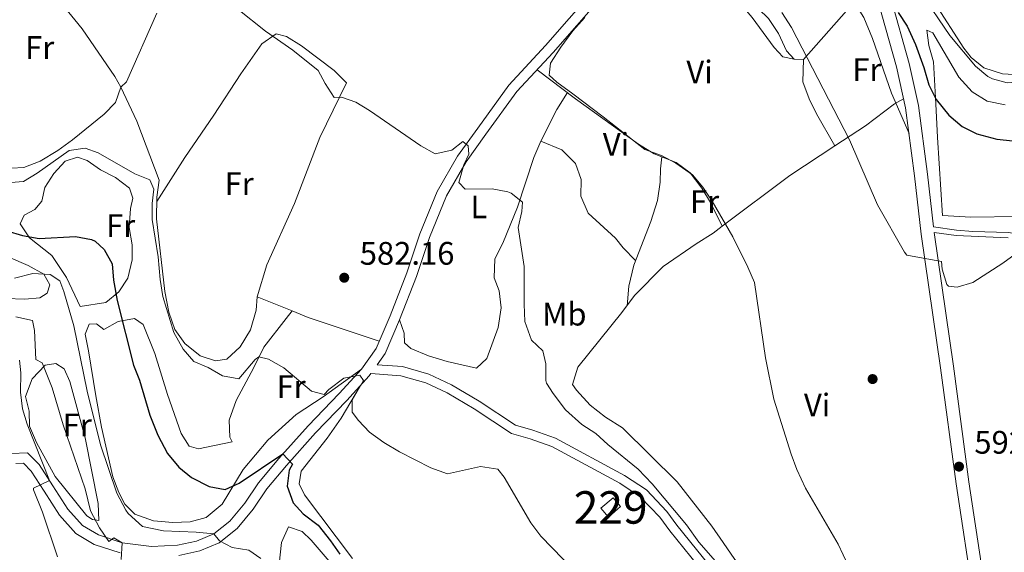
# Model space of a CAD drawing. Extents: x 546263 to 553136, y 710289 to 714964.
# Drawn here: x 547561 to 547864, y 711285 to 711449 of the extents above; entities that cross this region are included whole.
import ezdxf
from ezdxf.enums import TextEntityAlignment as Align

# ---------------------------------------------------------------- set-up
doc = ezdxf.new("R2010")
doc.units = 0
doc.header["$MEASUREMENT"] = 0
doc.linetypes.add('DGN Style 3', pattern=[109.36496200000002, 78.11783000000001, -31.24713200000001])
for name, color, linetype in [('Nivel 15', 7, 'Continuous'), ('Nivel 16', 7, 'Continuous'), ('Nivel 17', 7, 'Continuous'), ('Nivel 21', 7, 'Continuous'), ('Nivel 36', 7, 'Continuous'), ('Nivel 37', 7, 'Continuous'), ('Nivel 4', 7, 'Continuous'), ('Nivel 41', 7, 'Continuous'), ('Nivel 48', 7, 'Continuous'), ('Nivel 5', 7, 'Continuous'), ('Nivel 52', 7, 'Continuous'), ('Nivel 7', 7, 'Continuous')]:
    doc.layers.add(name, color=color, linetype=linetype)
doc.styles.add('Style-arial', font='arial.shx', dxfattribs={"bigfont": 'arialbig.shx'})
doc.styles.add('Style-arialn', font='arialn.shx', dxfattribs={"bigfont": 'arialnbig.shx'})

# ---------------------------------------------------------------- blocks, each defined once
blk = doc.blocks.new('5PATER')
at = {"layer": 'Nivel 7', "linetype": 'Continuous', "lineweight": 0}
h = blk.add_hatch(color=53, dxfattribs=at)
edge = h.paths.add_edge_path()
edge.add_ellipse((0, 0), major_axis=(-1.095731442945027, -1.110710700472634), ratio=0.9994222409660316, start_angle=0, end_angle=360)
blk = doc.blocks.new('5PERFI')
at = {"layer": 'Nivel 17', "linetype": 'Continuous', "lineweight": 0}
h = blk.add_hatch(color=7, dxfattribs=at)
edge = h.paths.add_edge_path()
edge.add_arc((0, 0), 1.55999999938624, 315.0000000018422, 675.0000000018422)

msp = doc.modelspace()

# ---------------------------------------------------------------- linework, layer by layer
at = {"layer": 'Nivel 15', "color": 1, "linetype": 'Continuous', "lineweight": 0}
msp.add_polyline3d([(547742.04, 711296.24, 582.98), (547745.8, 711299.44, 582.86), (547743.4820000001, 711302.162, 582.86), (547739.7220000001, 711298.962, 582.86), (547742.04, 711296.24, 582.98)], dxfattribs=at)
at = {"layer": 'Nivel 16', "color": 1, "linetype": 'Continuous', "lineweight": 13}
msp.add_polyline3d([(547720.121, 711433.9310000001, 590.1), (547731.96, 711425.04, 590.5), (547751.3200000001, 711411.04, 590.5), (547756.1599999999, 711408.0800000001, 590.5), (547762.96, 711405.3600000001, 590.38), (547767.24, 711402.24, 590.26), (547770.8400000001, 711397.52, 590.0600000000001), (547773.48, 711393.1200000001, 589.9), (547777.04, 711385.76, 589.58)], dxfattribs=at)
at = {"layer": 'Nivel 21', "color": 7, "linetype": 'DGN Style 3', "lineweight": 0}
for points in [[(547670.837, 711343.1000000001, 580.38), (547673.3200000001, 711346.56, 580.94), (547677.76, 711356.96, 581.3000000000001), (547682.96, 711370.3200000001, 582.26), (547687, 711382.3200000001, 582.94), (547692.1599999999, 711395.1200000001, 583.74), (547698.24, 711405.6000000001, 584.82), (547704.3600000001, 711414.0800000001, 586.1800000000001), (547713.8800000001, 711427.2, 587.1800000000001), (547725.0800000001, 711439.28, 588.3000000000001), (547739.6399999999, 711456, 589.9), (547753.1599999999, 711470.3999999999, 591.98), (547757.9199999999, 711477.1200000001, 592.54), (547761.96, 711485.1200000001, 593.86), (547765.1200000001, 711492.48, 595.14), (547769, 711497.28, 595.86), (547773.04, 711499.76, 596.7), (547777.72, 711501.2, 597.9), (547784.1599999999, 711501.52, 599.3000000000001), (547789.6399999999, 711500.72, 600.22), (547795.0800000001, 711498.48, 600.82), (547803.6399999999, 711493.8400000001, 602.3000000000001), (547813.078, 711489.808, 603.3100000000001)], [(547825.3559999999, 711468.9099999999, 601.07), (547834.625, 711435.865, 598.51), (547837.5279999999, 711422.9450000001, 597.35), (547840.315, 711401.774, 596.4300000000001), (547842.1910000001, 711385.608, 595.39)], [(547867.821, 711217.0079999999, 591.91), (547863.923, 711235.3600000001, 591.51), (547853.065, 711307.0490000001, 592.4300000000001), (547848.2679999999, 711342.712, 593.63), (547842.3929999999, 711383.8759999999, 595.39), (547849.1200000001, 711382.8800000001, 596.3100000000001), (547865.1070000001, 711382.1799999999, 595.828)], [(547609.8, 711284.3999999999, 567.82), (547616.24, 711285.8400000001, 568.7), (547622.2, 711288.3200000001, 569.98), (547627.72, 711292.72, 571.22), (547632.6399999999, 711298.6400000001, 571.7), (547636.8400000001, 711304.8800000001, 572.94), (547642.96, 711312.1599999999, 574.86), (547651.8800000001, 711322.1599999999, 576.98), (547661.48, 711332.1599999999, 579.3000000000001), (547668.44, 711339.76, 580.38), (547668.9070000001, 711340.412, 580.433), (547678.1200000001, 711339.76, 580.87), (547685.8, 711337.6000000001, 580.87), (547692.44, 711334.48, 580.95), (547700.76, 711329.52, 580.95), (547712.24, 711321.9199999999, 581.15), (547717.9199999999, 711320.3200000001, 581.75), (547724.6399999999, 711317.9199999999, 582.11), (547745.56, 711306.6400000001, 583.39), (547751.96, 711302.3999999999, 583.91), (547757.8800000001, 711296.1599999999, 583.99), (547760.9199999999, 711292, 583.99), (547773.28, 711276.8, 584.11)], [(547559.6399999999, 711312.72, 557.74), (547561.9199999999, 711312.8, 558.62), (547564.3600000001, 711310.3999999999, 559.38), (547568.3600000001, 711304.1599999999, 560.38), (547573.0800000001, 711296.8, 562.0600000000001), (547578.0800000001, 711291.2, 563.1), (547583.76, 711287.8400000001, 564.0600000000001), (547591.6799999999, 711285.2, 565.14)]]:
    msp.add_polyline3d(points, dxfattribs=at)
at = {"layer": 'Nivel 21', "color": 7, "linetype": 'Continuous', "lineweight": 0}
for points in [[(547821.52, 711467.6799999999, 601.07), (547830.72, 711434.8800000001, 598.51), (547833.56, 711422.24, 597.35), (547836.3200000001, 711401.28, 596.4300000000001), (547838.3999999999, 711383.3600000001, 595.39), (547844.28, 711342.1599999999, 593.63), (547849.0800000001, 711306.48, 592.4300000000001), (547859.96, 711234.6400000001, 591.51)], [(547558.163, 711315.827, 557.74), (547563.165, 711316.0020000001, 558.62), (547566.8260000001, 711312.402, 559.38), (547571.017, 711305.8630000001, 560.38), (547575.601, 711298.7150000001, 562.0600000000001), (547580.108, 711293.6669999999, 563.1), (547585.077, 711290.7280000001, 564.0600000000001), (547592.382, 711288.2930000001, 565.14), (547601.3629999999, 711287.166, 566.66), (547609.378, 711287.54, 567.82), (547615.281, 711288.8600000001, 568.7), (547620.578, 711291.064, 569.98), (547625.4990000001, 711294.986, 571.22), (547630.1100000001, 711300.5349999999, 571.7), (547634.315, 711306.7820000001, 572.94), (547640.5730000001, 711314.226, 574.86), (547649.5619999999, 711324.304, 576.98), (547659.176, 711334.3189999999, 579.3000000000001), (547665.9839999999, 711341.753, 580.38), (547670.5519999999, 711348.118, 580.94), (547674.8360000001, 711358.152, 581.3000000000001), (547679.9909999999, 711371.396, 582.26), (547684.037, 711383.4140000001, 582.94), (547689.3160000001, 711396.5090000001, 583.74), (547695.588, 711407.3200000001, 584.82), (547701.8019999999, 711415.9299999999, 586.1800000000001), (547711.436, 711429.2069999999, 587.1800000000001), (547722.7309999999, 711441.3900000001, 588.3000000000001), (547737.298, 711458.1170000001, 589.9)], [(547842.1910000001, 711385.608, 595.39), (547849.28, 711384.558, 596.3100000000001), (547854.2320000001, 711384.1410000001, 596.566), (547865.28, 711383.858, 595.828), (547872.0120000001, 711382.7520000001, 595.51), (547876.655, 711380.942, 595.136), (547879.923, 711378.9070000001, 594.83), (547886.692, 711371.6810000001, 593.421), (547894.4850000001, 711365.7320000001, 591.87), (547898.456, 711363.5160000001, 591.215), (547903.128, 711362.7, 590.598), (547914.8489999999, 711363.202, 588.51), (547919.815, 711363.405, 587.963), (547944.0279999999, 711364.244, 587.19), (547966.3740000001, 711363.764, 586.5500000000001), (547983.2919999999, 711363.844, 586.27), (547999.8200000001, 711363.521, 585.553), (548004.8130000001, 711363.281, 585.443), (548016.78, 711361.994, 584.59)], [(547775.283, 711278.8030000001, 584.11), (547763.152, 711293.7209999999, 583.99), (547760.048, 711297.9680000001, 583.99), (547753.783, 711304.5719999999, 583.91), (547747.0090000001, 711309.0590000001, 583.39), (547725.7890000001, 711320.5020000001, 582.11), (547718.777, 711323.006, 581.75), (547713.4280000001, 711324.513, 581.15), (547702.26, 711331.906, 580.95), (547693.764, 711336.9709999999, 580.95), (547686.787, 711340.2490000001, 580.87), (547678.6059999999, 711342.55, 580.87), (547670.837, 711343.1000000001, 580.38)]]:
    msp.add_polyline3d(points, dxfattribs=at)
at = {"layer": 'Nivel 36', "color": 92, "linetype": 'Continuous', "lineweight": 0, "extrusion": (0.0953085126673952, 0.2344589411617922, 0.967442655831559), "elevation": 219542.3219258705, "flags": 128}
msp.add_lwpolyline([(-239446.4128341967, -836907.5552146733), (-239451.7238039763, -836907.5552146735), (-239474.7402105974, -836909.0922154062)], dxfattribs=at)
at = {"layer": 'Nivel 36', "color": 92, "linetype": 'Continuous', "lineweight": 0}
for points in [[(547817.6799999999, 711454.72, 598.34), (547802.1200000001, 711437.1200000001, 595.1), (547799.24, 711437.2, 594.66), (547796.8400000001, 711439.76, 594.5), (547794.44, 711445.1200000001, 594.58), (547791.3200000001, 711449.76, 594.54), (547779.3600000001, 711461.44, 594.54), (547771.2, 711468.96, 594.42), (547767.56, 711474.3999999999, 594.42), (547766.1599999999, 711481.3600000001, 594.78), (547766.8, 711487.1200000001, 595.62), (547769.9199999999, 711492.8800000001, 596.22), (547775.04, 711496.8, 597.3000000000001), (547781.24, 711498.8, 598.7), (547789.1599999999, 711498.0800000001, 599.42), (547796.6799999999, 711495.28, 600.54), (547800.9199999999, 711491.8400000001, 601.34), (547803.52, 711489.52, 601.5), (547810.6399999999, 711481.9199999999, 601.54), (547814, 711476.1599999999, 601.34), (547816, 711471.28, 600.78), (547818.1200000001, 711464.0800000001, 599.94), (547817.6799999999, 711454.72, 598.34)], [(547799.24, 711437.2, 594.66), (547795.8, 711437.9199999999, 593.62), (547793.0800000001, 711440.8, 593.46), (547786.3200000001, 711450, 593.22), (547782.24, 711454.8800000001, 593.02), (547778.56, 711458.72, 592.94), (547769.6399999999, 711467.44, 592.9), (547763.0800000001, 711472.8, 592.9), (547757.9199999999, 711477.1200000001, 592.54)], [(547890.52, 711436.96, 604.9300000000001), (547890.04, 711434.56, 604.89), (547887.8800000001, 711432.56, 604.97), (547884.24, 711432.0800000001, 605.13), (547873.76, 711432.0800000001, 605.37), (547863.44, 711432.72, 605.53), (547857.6000000001, 711434.56, 605.53), (547853.72, 711437.6799999999, 605.53), (547851.52, 711440.56, 605.49), (547833.2, 711469.04, 605.65)], [(547558.28, 711403.6000000001, 581.0500000000001), (547562.0800000001, 711403.8400000001, 581.21), (547567.0800000001, 711405.8400000001, 581.25), (547572.52, 711409.1200000001, 581.25), (547577, 711412.3200000001, 581.29), (547586.8, 711420.3200000001, 581.61), (547590.28, 711423.8400000001, 581.53), (547591.96, 711428.56, 582.09), (547590.04, 711431.8400000001, 582.17), (547580, 711446.56, 582.49), (547571.3600000001, 711457.2, 582.8100000000001), (547565.96, 711461.9199999999, 582.8100000000001), (547561, 711464.8, 582.89), (547556.3600000001, 711466.8800000001, 582.73)], [(547817.6799999999, 711454.72, 598.34), (547820.6799999999, 711450.0800000001, 597.9), (547823.3200000001, 711443.6000000001, 597.78), (547829.24, 711426.72, 597.3000000000001), (547834.6070000001, 711414.283, 597)], [(547665.9839999999, 711341.753, 580.38), (547654.2, 711333.2, 579.85), (547645.96, 711327.8400000001, 579.09), (547637.24, 711319.9199999999, 577.97), (547629.6000000001, 711310.8800000001, 576.13), (547623.1599999999, 711300.24, 573.0500000000001), (547618.24, 711296.0800000001, 572.57), (547613.28, 711294.8, 572.17), (547607.9199999999, 711294.56, 571.77), (547602, 711295.04, 571.13), (547596.28, 711297.1200000001, 570.73), (547593.1200000001, 711300.1599999999, 570.57), (547591.28, 711303.76, 570.61), (547589.44, 711308.6400000001, 570.97), (547586, 711323.9199999999, 571.49), (547584.24, 711333.6000000001, 571.85), (547582, 711347.44, 571.73), (547580.9199999999, 711352.56, 571.8100000000001), (547582.1599999999, 711355.6000000001, 571.8100000000001), (547584.3999999999, 711355.6799999999, 571.89), (547586.6799999999, 711354, 572.0500000000001), (547591.1200000001, 711356.3999999999, 574.77), (547596.1200000001, 711357.3600000001, 576.21), (547598.8, 711355.52, 576.57), (547602.3600000001, 711346.6400000001, 576.17), (547606.28, 711334, 576.45), (547610.52, 711322, 576.29), (547613, 711318.0800000001, 576.33), (547615.8800000001, 711317.2, 576.53), (547626.24, 711319.3600000001, 577.97), (547625.48, 711320.8800000001, 578.09), (547625.24, 711326.0800000001, 578.73), (547627.48, 711332.0800000001, 579.37), (547632.8800000001, 711342.3200000001, 579.8100000000001), (547635.96, 711348.56, 580.45), (547642.8800000001, 711357.3600000001, 581.45), (547644.72, 711359.6799999999, 581.41), (547633.9199999999, 711364.0800000001, 581.0500000000001), (547633.6399999999, 711359.9199999999, 581.09), (547631.8400000001, 711353.9199999999, 581.13), (547628.72, 711348.6400000001, 581.01), (547624.6000000001, 711344.8, 581.01), (547621.04, 711344.3200000001, 581.01), (547616.3600000001, 711345.9199999999, 580.97), (547611.6799999999, 711349.6799999999, 580.85), (547608.6000000001, 711354, 580.85), (547606.6799999999, 711359.3600000001, 580.77), (547605.44, 711365.6799999999, 580.77), (547602.96, 711388.0800000001, 580.57), (547603.04, 711394.72, 580.45), (547603.76, 711399.9199999999, 580.29), (547596.8400000001, 711418.0800000001, 580.8100000000001), (547591.96, 711428.56, 582.09), (547593.6399999999, 711430.24, 582.17), (547603.04, 711451.3600000001, 584.01)], [(547868.1599999999, 711388.72, 597.65), (547853.6799999999, 711388.56, 597.65), (547844.9199999999, 711389.04, 597.0500000000001), (547843.3600000001, 711413.1200000001, 599.29), (547842.9199999999, 711423.44, 600.0500000000001), (547842.1200000001, 711436.3999999999, 601.57), (547840.72, 711441.3600000001, 602.41), (547840.1200000001, 711446.1599999999, 602.41), (547841.96, 711445.28, 602.37), (547850, 711431.6799999999, 602.09), (547854.0800000001, 711427.1200000001, 602.01), (547858.6799999999, 711424.3200000001, 602.09), (547864.2, 711423.1200000001, 602.29)], [(547603.0249999999, 711393.433, 580.473), (547611.6399999999, 711406.96, 580.99), (547620.6000000001, 711419.9199999999, 582.15), (547628.8400000001, 711432.72, 583.59), (547635.3200000001, 711441.9199999999, 584.47), (547639.72, 711445.04, 585.59), (547642.9199999999, 711444.1599999999, 585.83), (547647.56, 711441.28, 585.79), (547657.6000000001, 711433.76, 585.75), (547661.3999999999, 711429.9199999999, 585.63), (547653.24, 711413.04, 582.11), (547645.3600000001, 711392.72, 581.95), (547636.8400000001, 711373.8400000001, 581.39), (547633.9199999999, 711364.0800000001, 581.0500000000001)], [(547811.72, 711410.48, 594.0600000000001), (547806.1200000001, 711420.3999999999, 594.1800000000001), (547803.8400000001, 711425.04, 594.1800000000001), (547801.96, 711430.24, 594.1800000000001), (547802.1200000001, 711437.1200000001, 595.1)], [(547729.4909999999, 711426.8940000001, 587.5600000000001), (547726.1599999999, 711421.6799999999, 587.08), (547721.28, 711411.9199999999, 586.24), (547719.1200000001, 711406.8800000001, 585.72), (547714.04, 711391.6000000001, 584.92), (547709.52, 711380.56, 584.44), (547707.1200000001, 711375.76, 584.2), (547706.8400000001, 711369.8400000001, 584.08), (547708.3999999999, 711365.8400000001, 584.04), (547709.0800000001, 711360.6400000001, 583.92), (547708.0800000001, 711354.56, 583.72), (547704.6000000001, 711345.04, 583.6), (547701.3999999999, 711342.0800000001, 583.48), (547692.3600000001, 711344.0800000001, 583), (547686.6799999999, 711345.8400000001, 582.84), (547681.2, 711348.1599999999, 582.76), (547679.24, 711349.8400000001, 582.6800000000001), (547679.1200000001, 711352.8800000001, 582.5600000000001), (547677.76, 711356.96, 581.12)], [(547777.04, 711385.76, 589.62), (547797.8800000001, 711401.44, 592.1), (547811.72, 711410.48, 594.0600000000001), (547821.2, 711416.72, 594.94), (547830.1599999999, 711423.44, 597.1), (547832.943, 711424.983, 597.601)], [(547721.28, 711411.9199999999, 586.6800000000001), (547727.76, 711409.28, 586.76), (547731.96, 711405.04, 586.6800000000001), (547733.6799999999, 711400.1599999999, 586.36), (547733.52, 711395.04, 586.2), (547735.8400000001, 711389.76, 586.12), (547744.24, 711382.0800000001, 586.5600000000001), (547746.6000000001, 711379.1200000001, 586.52), (547750.416, 711375.216, 586.52)], [(547563.76, 711382.1599999999, 576.01), (547560.96, 711386.48, 577.13), (547562.1599999999, 711389.2, 577.61), (547565.48, 711390.96, 577.61), (547567.6000000001, 711393.52, 578.45), (547568.52, 711397.6799999999, 579.21), (547571.3200000001, 711402, 579.21), (547574.76, 711405.76, 579.37), (547578.6000000001, 711407.04, 579.41), (547581.56, 711406, 579.25), (547585.72, 711403.1200000001, 578.8100000000001), (547590.28, 711400.8, 578.53), (547594.6000000001, 711397.44, 578.01), (547595.6000000001, 711394.3999999999, 577.61), (547594.8800000001, 711391.2, 577.17), (547594.48, 711385.3600000001, 576.45), (547595.44, 711380, 575.97), (547595.3999999999, 711375.44, 575.85), (547594.1200000001, 711369.76, 575.33), (547591.3200000001, 711365.6000000001, 574.69), (547587.3200000001, 711362.3200000001, 573.97), (547579.3600000001, 711361.04, 573.49), (547575.2, 711370, 574.01), (547570.6399999999, 711376.72, 574.49), (547563.76, 711382.1599999999, 576.01)], [(547747.794, 711361.283, 587.044), (547748.3600000001, 711367.3600000001, 587.08), (547749.8400000001, 711373.76, 587.2), (547755.1599999999, 711387.2, 587.5600000000001), (547757.1599999999, 711393.6799999999, 587.8000000000001), (547758.04, 711399.3600000001, 588.12), (547758.1200000001, 711403.44, 588.52), (547758.5449999999, 711407.1259999999, 588.48)], [(547777.04, 711385.76, 589.58), (547774.3200000001, 711383.6799999999, 588.98), (547769.04, 711380.3999999999, 588.42), (547758.96, 711373.3600000001, 587.54), (547750.1200000001, 711364.3999999999, 587.14), (547746.24, 711359.2, 586.98), (547732.6000000001, 711342.3999999999, 586.1800000000001), (547731, 711337.04, 585.94), (547732.24, 711335.28, 585.98), (547736.3999999999, 711330.72, 586.14), (547741.1200000001, 711327.04, 586.46), (547746.3600000001, 711323.6799999999, 586.46), (547763.24, 711307.04, 586.5), (547773.9199999999, 711293.44, 587.3000000000001), (547777.3999999999, 711288.3999999999, 587.58), (547780.96, 711283.2, 587.66), (547784.96, 711278.56, 587.1800000000001), (547794.3999999999, 711264.72, 587.38), (547802.8400000001, 711256.8800000001, 587.74), (547806.6399999999, 711252.0800000001, 588.1), (547812.96, 711241.28, 588.58), (547833.28, 711219.28, 589.1800000000001), (547843.01, 711207.402, 588.7620000000001)], [(547557.48, 711376.24, 570.9300000000001), (547563.3600000001, 711373.6799999999, 570.21), (547568.24, 711371.04, 569.29), (547570.04, 711367.76, 569.0500000000001), (547569.28, 711365.1200000001, 569.01), (547567, 711363.76, 568.8100000000001), (547562.3999999999, 711363.28, 568.69), (547556.52, 711363.52, 568.61)], [(547562.6000000001, 711333.3600000001, 560.69), (547564.6000000001, 711338.8, 562.25), (547568.6799999999, 711342.96, 563.25), (547571.9199999999, 711343.52, 563.57), (547574.44, 711341.8400000001, 564.09), (547576.28, 711337.9199999999, 564.97), (547580.9199999999, 711320.6400000001, 565.21), (547584.96, 711300.3999999999, 565.57), (547585.1200000001, 711295.2, 565.49), (547583.2, 711295.52, 565.17), (547581.48, 711296.6400000001, 564.85), (547571.72, 711308.72, 562.9300000000001), (547566, 711319.2, 560.89), (547563.8, 711324.24, 560.97), (547563.6799999999, 711328.8, 561.13), (547562.6000000001, 711333.3600000001, 560.69)], [(547665.7180000001, 711336.788, 579.92), (547659.8, 711326.72, 578.64), (547655.44, 711320.48, 578.32), (547647.44, 711310.3999999999, 577.64), (547646.8, 711306.48, 577.5600000000001), (547648.52, 711303.04, 577.48), (547663.28, 711283.52, 576.92)], [(547643.52, 711293.2, 573.23), (547641.3600000001, 711288.3999999999, 572.5500000000001), (547640.6399999999, 711281.76, 572.4300000000001)], [(547661.0800000001, 711276.8, 572.63), (547650.52, 711289.1200000001, 572.95), (547647.76, 711291.76, 572.91), (547643.52, 711293.2, 573.23)]]:
    msp.add_polyline3d(points, dxfattribs=at)
at = {"layer": 'Nivel 4', "color": 30, "linetype": 'Continuous', "lineweight": 30, "flags": 128}
for points, elevation in [([(547846.8800000001, 711419.9199999999), (547851, 711416.48), (547855.467, 711414.2380000001), (547861.6399999999, 711412.56), (547866.619, 711412.075), (547873.48, 711411.9199999999), (547879.76, 711412.0800000001), (547884.6910000001, 711412.865), (547890.362, 711415.2490000001), (547895.1740000001, 711418.29), (547900.2, 711422), (547904.44, 711425.9199999999), (547908.3629999999, 711429.021), (547918.28, 711434.6400000001), (547919.3600000001, 711437.2), (547918.8, 711441.28), (547917.24, 711446.8800000001), (547910.135, 711461.7380000001), (547901.291, 711476.851), (547895.76, 711488.24), (547889.24, 711498.96), (547884.821, 711504.712)], 600), ([(547831.3200000001, 711451.6000000001), (547834.031, 711447.3940000001), (547836.635, 711441.7509999999), (547839.2, 711434.6400000001), (547840.76, 711429.28), (547842.9780000001, 711424.8), (547846.8800000001, 711419.9199999999)], 600), ([(547556.8400000001, 711384.3999999999), (547561.618, 711382.932), (547566.764, 711381.9990000001), (547578, 711382.6400000001), (547582.8870000001, 711381.729), (547584.04, 711381.2), (547586.8400000001, 711378.56), (547589.267, 711374.176), (547589.6799999999, 711369.2), (547590.76, 711362.8800000001), (547595.8400000001, 711343.04), (547597.6969999999, 711338.396), (547600.8400000001, 711327.6000000001), (547603.28, 711321.44), (547606.28, 711315.8400000001), (547609.76, 711311.6000000001), (547613.72, 711308.3999999999), (547619.1200000001, 711305.6799999999), (547624.081, 711304.675), (547628.3600000001, 711306.6400000001), (547641.851, 711315.659), (547644.76, 711312.56), (547643.72, 711310.72), (547643.1810000001, 711305.7309999999), (547645.0079999999, 711300.604), (547648.0800000001, 711297.28), (547652.6399999999, 711293.76), (547656.52, 711288.96), (547659.3530000001, 711284.837)], 575)]:
    msp.add_lwpolyline(points, dxfattribs=dict(at, elevation=elevation))
at = {"layer": 'Nivel 5', "color": 30, "linetype": 'Continuous', "lineweight": 0, "flags": 128}
for points, elevation in [([(547838.2, 711457.76), (547847.148, 711444.44), (547855.0800000001, 711435.04), (547858.908, 711431.878), (547860.28, 711431.1200000001), (547864.8, 711429.9199999999), (547876.28, 711430.8800000001), (547880.906, 711432.744), (547885.4550000001, 711436.5970000001), (547889.56, 711442), (547891.6000000001, 711447.2), (547890.6399999999, 711451.2)], 605), ([(547627.96, 711452.56), (547636.439, 711445.7890000001), (547644.9169999999, 711439.983), (547652.6399999999, 711433.6799999999), (547654.8, 711429.6799999999), (547657.6399999999, 711425.44), (547659.9199999999, 711425.52), (547664.24, 711424), (547668.5160000001, 711421.396), (547684.3200000001, 711410.56), (547688.6799999999, 711408.0800000001), (547693.8, 711409.2), (547697.24, 711411.8400000001), (547698.8400000001, 711410.48), (547699.0800000001, 711408), (547697.52, 711404.6400000001), (547695.96, 711399.28), (547697.9199999999, 711397.2), (547706.24, 711397.28), (547711.131, 711396.3430000001), (547712.0800000001, 711396), (547715.6399999999, 711393.2), (547715.3600000001, 711390.3200000001), (547714.2930000001, 711385.416), (547716.1599999999, 711373.3600000001), (547716.0800000001, 711361.76), (547716.3600000001, 711356.48), (547718.3999999999, 711350.72), (547721.8400000001, 711347.44), (547722.8400000001, 711343.3600000001), (547722.783, 711338.3289999999), (547723.04, 711337.44), (547725.04, 711334.24)], 585), ([(547734.831, 711450.0179999999), (547731.0989999999, 711445.879), (547727.3600000001, 711440.8800000001), (547724.2, 711436), (547723.7660000001, 711432.318), (547726.132, 711430.148), (547731.06, 711426.4990000001), (547740.425, 711419.497), (547753.3200000001, 711409.3600000001), (547758.3600000001, 711407.52), (547762.7820000001, 711405.19), (547767.9199999999, 711401.6000000001), (547771.1100000001, 711397.7490000001), (547774, 711393.52), (547780.3600000001, 711382.48)], 590), ([(547795.439, 711451.565), (547798.4780000001, 711446.9199999999), (547816.3030000001, 711412.4210000001), (547824.8800000001, 711392.3999999999), (547833.1780000001, 711377.753), (547833.9199999999, 711376.8800000001), (547844.6000000001, 711374.8800000001), (547844.8400000001, 711372.56), (547846.294, 711367.814), (547846.8, 711367.28), (547849.48, 711367.04), (547854.27, 711368.4739999999), (547863.5120000001, 711374.385), (547870.658, 711379.5970000001)], 595), ([(547558.04, 711399.28), (547561.96, 711399.52), (547566.2, 711402.0800000001), (547576, 711409.04), (547580.9580000001, 711409.8019999999), (547584.9199999999, 711408.3999999999), (547596.2, 711401.9199999999), (547600.821, 711400.077), (547602.0800000001, 711397.2), (547601.6000000001, 711392.8), (547601.622, 711387.7949999999), (547603.413, 711376.3330000001), (547604, 711369.3600000001), (547604.8400000001, 711364.1599999999), (547608.2, 711353.04), (547611.1200000001, 711347.9199999999), (547614.392, 711344.1300000001), (547618.8, 711342.24), (547623.2, 711339.6799999999), (547628.2409999999, 711338.8389999999), (547633.3200000001, 711344.72), (547634.44, 711345.52), (547637.3600000001, 711344.8800000001), (547642.1200000001, 711342.1599999999), (547650.6799999999, 711335.04), (547654.56, 711334), (547656, 711335.52), (547660.6399999999, 711339.04), (547665.52, 711339.9199999999), (547666.6399999999, 711338.3200000001), (547663.1599999999, 711332.24), (547663.2, 711328.56), (547665.0800000001, 711326), (547668.469, 711322.3219999999), (547672.868, 711319.227), (547677.75, 711316.3470000001), (547687.3489999999, 711311.375), (547692.497, 711309.551), (547702.6799999999, 711311.76), (547707.96, 711310.96), (547709.96, 711308.56), (547718.1780000001, 711294.435), (547721.2110000001, 711290.406), (547731.56, 711279.76)], 580), ([(547780.3600000001, 711382.48), (547785, 711373.2), (547787.04, 711368.3999999999), (547790.3800000001, 711345.227), (547793.04, 711332.558), (547798.28, 711315.6000000001), (547800.0349999999, 711310.919), (547802.6950000001, 711305.1540000001), (547812.8400000001, 711287.9199999999), (547817.435, 711278.037)], 590), ([(547559.24, 711369.76), (547564.8, 711371.2), (547570.1599999999, 711370.96), (547573.1599999999, 711368.96), (547574.3999999999, 711365.6799999999), (547577.412, 711355.0889999999), (547581.52, 711335.04), (547585.6499999999, 711318.4979999999), (547590.658, 711303.5530000001), (547593.4639999999, 711298.3900000001), (547594.2, 711297.3600000001), (547598.56, 711293.3600000001), (547605.04, 711292), (547615.1510000001, 711291.6200000001), (547620.578, 711291.064), (547622.3200000001, 711288.8800000001), (547626.24, 711286.8800000001), (547631.3600000001, 711286.0800000001), (547635.04, 711283.44)], 570), ([(547559.56, 711357.8400000001), (547564.72, 711356.8), (547565.3200000001, 711353.6799999999), (547565.76, 711344.72), (547567.6799999999, 711343.76), (547570.7690000001, 711336.0419999999), (547574.1599999999, 711324.6400000001), (547581, 711304.8800000001), (547582.6399999999, 711298.1599999999), (547585.3999999999, 711292.96), (547588.28, 711288.72), (547589.8, 711289.8400000001), (547592.382, 711288.2930000001), (547592.054, 711283.202)], 565), ([(547560.76, 711344.56), (547561.1599999999, 711340.6400000001), (547561.0800000001, 711334.6400000001), (547561.6399999999, 711329.6000000001), (547563.1340000001, 711324.827), (547569.9890000001, 711307.4650000001), (547565.0590000001, 711305.169), (547565, 711304.6400000001), (547567.8530000001, 711297.709), (547572.3999999999, 711284)], 560), ([(547725.04, 711334.24), (547728.8800000001, 711329.2), (547733.8800000001, 711324.72), (547738.2, 711322), (547741.8430000001, 711318.574), (547751.2, 711310.96), (547755.48, 711306.48), (547766.0630000001, 711293.8230000001), (547769.8800000001, 711288.48), (547777.1599999999, 711280.1799999999)], 585)]:
    msp.add_lwpolyline(points, dxfattribs=dict(at, elevation=elevation))
at = {"layer": 'Nivel 52', "color": 1, "linetype": 'Continuous', "lineweight": 0}
msp.add_3dface([(547742.04, 711296.24, 582.98), (547745.8, 711299.44, 582.86), (547743.4820000001, 711302.162, 582.86), (547739.7220000001, 711298.962, 582.86)], dxfattribs=at)

# ---------------------------------------------------------------- block references
at = {"layer": 'Nivel 17', "color": 7, "linetype": 'Continuous', "lineweight": 0}
msp.add_blockref('5PERFI', (547823.3999999999, 711338.72, 593.46), dxfattribs=at)
at = {"layer": 'Nivel 7', "color": 53, "linetype": 'Continuous', "lineweight": 0}
for p in [(547660.72, 711369.9199999999, 582.16), (547850, 711311.76, 592.61)]:
    msp.add_blockref('5PATER', p, dxfattribs=at)

# ---------------------------------------------------------------- texts
at = {"layer": 'Nivel 37', "color": 92, "linetype": 'Continuous', "lineweight": 0, "style": 'Style-arialn'}
for s, p in [('Fr', (547566.9545157063, 711440.790001, 581.798)), ('Vi', (547770.1145199556, 711433.270001, 592.004)), ('Fr', (547821.6345157062, 711433.990001, 597.2040000000001)), ('Vi', (547744.3945199556, 711410.950001, 589.5500000000001)), ('Fr', (547628.3545157064, 711398.8700009999, 581.5360000000001)), ('L', (547702.1541597834, 711391.7310009999, 583.815)), ('Fr', (547771.6745157063, 711393.3500009999, 590.0020000000001)), ('Fr', (547591.8745157062, 711385.9100009999, 576.5)), ('Mb', (547728.4768623526, 711358.710001, 585.846)), ('Fr', (547644.3545157064, 711336.3900009999, 579.846)), ('Vi', (547806.3145199555, 711330.710001, 591.695)), ('Fr', (547578.5145157063, 711324.550001, 566.384))]:
    msp.add_text(s, height=7.000002, dxfattribs=at).set_placement(p, align=Align.MIDDLE_CENTER)
at = {"layer": 'Nivel 41', "color": 7, "linetype": 'Continuous', "lineweight": 0, "style": 'Style-arial'}
for s, p in [('582.16', (547665.494, 711373.9199999999, 582.16)), ('592.61', (547854.727, 711315.76, 592.61))]:
    msp.add_text(s, height=7.000002, dxfattribs=at).set_placement(p)
at = {"layer": 'Nivel 48', "color": 7, "linetype": 'Continuous', "lineweight": 0, "style": 'Style-arialn'}
msp.add_text('229', height=10.000002, dxfattribs=at).set_placement((547742.761660008, 711299.2010009999, 582.5840000000001), align=Align.MIDDLE_CENTER)

doc.saveas('drawing.dxf')
